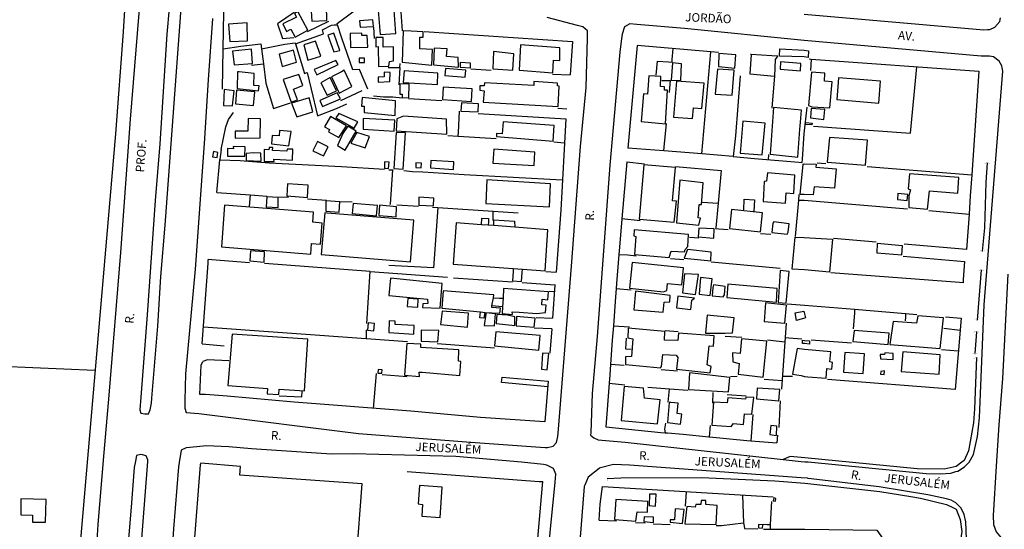
# Model space of a CAD drawing. Extents: x 183120 to 185534, y 1674283 to 1676080.
# Drawn here: x 183375 to 183662, y 1675082 to 1675231 of the extents above; entities that cross this region are included whole.
import ezdxf

# ---------------------------------------------------------------- set-up
doc = ezdxf.new("R2010")
doc.units = 0
doc.header["$LTSCALE"] = 10
doc.header["$MEASUREMENT"] = 0
doc.layers.get('0').update_dxf_attribs({"linetype": 'CONTINUOUS'})
for name, color, linetype in [('V-BUEIRO', 5, 'CONTINUOUS'), ('V-CANTEIRO', 6, 'CONTINUOUS'), ('V-EDIFICACAO', 7, 'CONTINUOUS'), ('V-LOTE', 1, 'CONTINUOUS'), ('V-NOME_DOS_LOGRADOUROS', 7, 'CONTINUOUS'), ('V-QUADRA', 2, 'CONTINUOUS'), ('V-VALETA', 173, 'CONTINUOUS')]:
    doc.layers.add(name, color=color, linetype=linetype)
doc.styles.get("Standard").update_dxf_attribs({"font": 'ARIAL.TTF'})

# ---------------------------------------------------------------- blocks, each defined once
blk = doc.blocks.new('305')
at = {"color": 0, "linetype": 'ByBlock', "lineweight": -2, "const_width": 0.05}
blk.add_lwpolyline([(0.73, 0.39, 0.60863), (-0.73, 0.38)], format="xyb", dxfattribs=at)

msp = doc.modelspace()

# ---------------------------------------------------------------- linework, layer by layer
at = {"layer": 'V-CANTEIRO'}
for points in [[(183419.39, 1675241.6), (183418.03, 1675226.33), (183416.03, 1675194.44), (183414.67, 1675177.95), (183412.34, 1675144.7), (183410.44, 1675120.72), (183410.15, 1675117.07), (183410.47, 1675116.07), (183411.64, 1675115.94), (183411.95, 1675115.94), (183412.67, 1675115.94), (183413.18, 1675117.04), (183413.57, 1675118.97), (183413.7, 1675120.49), (183415.45, 1675141.4), (183416.29, 1675155.83), (183417.58, 1675170.78), (183424.49, 1675264.17)], [(183406.1, 1675019.71), (183412.48, 1675102.04), (183412.51, 1675102.48), (183412.06, 1675103.71), (183410.96, 1675103.97), (183410.44, 1675104.1), (183409.2, 1675103.78), (183408.89, 1675102.16), (183408.55, 1675100.33), (183407.71, 1675088.77), (183406.28, 1675072.69)]]:
    msp.add_lwpolyline(points, dxfattribs=at)
at = {"layer": 'V-EDIFICACAO'}
for p, q in [((183515.88, 1675149.58), (183515.74, 1675147.04)), ((183515.74, 1675147.04), (183512.64, 1675147.3))]:
    msp.add_line(p, q, dxfattribs=at)
for points in [[(183459.96, 1675234.59), (183460.26, 1675230.11), (183464.64, 1675230.35), (183464.52, 1675234.71), (183459.96, 1675234.59)], [(183479.45, 1675234.37), (183480.08, 1675226.22), (183484.65, 1675226.52), (183484.05, 1675234.68), (183479.45, 1675234.37)], [(183455.15, 1675232.36), (183455.73, 1675231.3), (183451.76, 1675229.33), (183452.91, 1675227.11), (183454.16, 1675227.77), (183455.4, 1675225.43), (183459.11, 1675227.55), (183456.13, 1675232.93), (183455.15, 1675232.36)], [(183435.97, 1675229.28), (183436.34, 1675224.25), (183441.55, 1675224.4), (183441.4, 1675229.69), (183435.97, 1675229.28)], [(183474.15, 1675230.24), (183474.3, 1675228.35), (183478.17, 1675228.54), (183477.98, 1675230.54), (183474.15, 1675230.24)], [(183466.65, 1675226.64), (183464.85, 1675226.02), (183466.65, 1675221.24), (183468.38, 1675221.57), (183466.65, 1675226.64)], [(183471.37, 1675226.54), (183471.53, 1675222.46), (183476.5, 1675222.54), (183476.32, 1675226), (183474.74, 1675225.95), (183474.78, 1675226.61), (183471.37, 1675226.54)], [(183478.83, 1675225.36), (183478.89, 1675222.7), (183479.52, 1675222.72), (183479.65, 1675216.97), (183482.61, 1675217.01), (183482.8, 1675218.41), (183484.01, 1675218.56), (183483.97, 1675222.65), (183480.99, 1675222.59), (183480.99, 1675225.37), (183478.83, 1675225.36)], [(183489.13, 1675227.19), (183486.8, 1675227.28), (183486.47, 1675218.16), (183495.18, 1675217.35), (183495.33, 1675221.86), (183491.62, 1675222.04), (183491.68, 1675225.46), (183492.66, 1675225.5), (183492.65, 1675227.07), (183489.13, 1675227.19)], [(183461.26, 1675224.33), (183457.95, 1675223.23), (183459.06, 1675218.82), (183462.87, 1675219.96), (183461.26, 1675224.33)], [(183520.97, 1675223.26), (183520.57, 1675215.92), (183530.33, 1675215.08), (183530.55, 1675218.75), (183532.41, 1675218.65), (183532.42, 1675222.38), (183520.97, 1675223.26)], [(183437.18, 1675221.39), (183437.66, 1675217.39), (183442.98, 1675217.83), (183442.65, 1675222.01), (183437.18, 1675221.39)], [(183450.76, 1675220.51), (183451.6, 1675216.99), (183455.79, 1675218.24), (183454.87, 1675221.71), (183450.76, 1675220.51)], [(183495.83, 1675222.27), (183495.62, 1675217.39), (183502.86, 1675216.78), (183502.84, 1675219.56), (183499.46, 1675219.89), (183499.57, 1675222.09), (183495.83, 1675222.27)], [(183513.12, 1675221.28), (183512.93, 1675216.25), (183518.73, 1675215.83), (183518.99, 1675220.66), (183513.12, 1675221.28)], [(183578.7, 1675220.69), (183578.59, 1675216.95), (183583.28, 1675216.5), (183583.6, 1675220.31), (183578.7, 1675220.69)], [(183603.45, 1675219.71), (183596.26, 1675219.94), (183596.44, 1675222.08), (183603.45, 1675221.66), (183604.72, 1675221.54), (183604.62, 1675219.56), (183603.45, 1675219.71)], [(183460.92, 1675216.1), (183461.71, 1675214.49), (183467.93, 1675217.53), (183467.23, 1675218.72), (183460.92, 1675216.1)], [(183473.98, 1675219.39), (183474, 1675218.1), (183475.56, 1675218.1), (183475.57, 1675219.36), (183473.98, 1675219.39)], [(183503.39, 1675218.1), (183503.37, 1675216.75), (183506.36, 1675216.6), (183506.36, 1675217.95), (183503.39, 1675218.1)], [(183565.22, 1675217.97), (183564.8, 1675212.98), (183567.59, 1675212.84), (183567.82, 1675217.71), (183565.22, 1675217.97)], [(183596.64, 1675218.3), (183596.5, 1675216.14), (183602.41, 1675215.67), (183602.48, 1675217.79), (183596.64, 1675218.3)], [(183439.05, 1675215.37), (183438.63, 1675215.39), (183438.54, 1675210.53), (183444.74, 1675209.9), (183444.9, 1675211.31), (183443.32, 1675211.44), (183443.46, 1675214.93), (183439.05, 1675215.37)], [(183451.9, 1675213.2), (183454.26, 1675206.58), (183456.06, 1675207.26), (183454.9, 1675210.37), (183457.57, 1675211.39), (183456.43, 1675214.63), (183451.9, 1675213.2)], [(183462.88, 1675212.21), (183464.69, 1675208.62), (183467.41, 1675209.87), (183465.58, 1675213.75), (183462.88, 1675212.21)], [(183468.82, 1675215.41), (183465.95, 1675213.95), (183468.14, 1675209.21), (183471.86, 1675211.15), (183469.64, 1675215.87), (183468.82, 1675215.41)], [(183479.49, 1675213.85), (183479.5, 1675212.43), (183482.95, 1675212.55), (183482.99, 1675215.24), (183481.27, 1675215.25), (183481.24, 1675213.9), (183479.49, 1675213.85)], [(183487.09, 1675215.65), (183486.82, 1675212.3), (183496.8, 1675211.71), (183496.92, 1675215.04), (183487.09, 1675215.65)], [(183499.17, 1675216.4), (183498.95, 1675214.31), (183504.82, 1675213.87), (183505.04, 1675215.89), (183499.17, 1675216.4)], [(183558.24, 1675214.27), (183557.88, 1675208.86), (183556.72, 1675208.95), (183556.07, 1675200.91), (183563.1, 1675200.31), (183563.72, 1675210.07), (183562.81, 1675210.09), (183562.81, 1675211.07), (183561.69, 1675211.17), (183561.8, 1675214.07), (183558.24, 1675214.27)], [(183578.26, 1675216.14), (183577.62, 1675208.89), (183582.57, 1675208.58), (183583.15, 1675215.87), (183578.26, 1675216.14)], [(183605.58, 1675215.29), (183604.71, 1675205.59), (183605.67, 1675205.21), (183610.97, 1675204.96), (183611.64, 1675212.46), (183609.43, 1675212.66), (183609.47, 1675214.96), (183605.58, 1675215.29)], [(183485.88, 1675211.94), (183485.81, 1675208.93), (183486.53, 1675208.9), (183486.5, 1675207.97), (183488.41, 1675207.87), (183488.59, 1675211.81), (183485.88, 1675211.94)], [(183498.44, 1675210.97), (183498.25, 1675207.33), (183506.7, 1675206.74), (183506.91, 1675210.49), (183498.44, 1675210.97)], [(183510.51, 1675212.22), (183510.4, 1675211.3), (183509.15, 1675211.33), (183509.15, 1675210.05), (183510.36, 1675209.87), (183510.08, 1675206.57), (183531.91, 1675205.28), (183532.2, 1675211.26), (183531.69, 1675211.33), (183531.69, 1675212.11), (183524.86, 1675212.55), (183524.82, 1675211.37), (183510.51, 1675212.22)], [(183566.3, 1675212.71), (183565.42, 1675202.2), (183571.04, 1675201.85), (183571.32, 1675204.93), (183573.75, 1675204.73), (183574.43, 1675212.14), (183566.3, 1675212.71)], [(183613.5, 1675213.66), (183612.95, 1675207.33), (183625.24, 1675206.31), (183625.72, 1675212.72), (183613.5, 1675213.66)], [(183434.69, 1675210.27), (183434.54, 1675205.61), (183437.11, 1675205.46), (183437.62, 1675209.87), (183434.69, 1675210.27)], [(183438.27, 1675210.02), (183438, 1675206.04), (183443.31, 1675205.62), (183443.62, 1675209.57), (183438.27, 1675210.02)], [(183462.53, 1675207.04), (183463.36, 1675205.33), (183468.56, 1675207.5), (183467.63, 1675209.31), (183462.53, 1675207.04)], [(183474.88, 1675207.96), (183474.68, 1675205.45), (183475.47, 1675205.37), (183475.44, 1675203.52), (183484.44, 1675202.67), (183484.6, 1675206.93), (183474.88, 1675207.96)], [(183454.31, 1675206.25), (183455.9, 1675202.32), (183460.56, 1675203.76), (183459.44, 1675207.87), (183454.31, 1675206.25)], [(183503.76, 1675206.38), (183503.57, 1675203.99), (183508.6, 1675203.77), (183508.68, 1675206.05), (183503.76, 1675206.38)], [(183465.7, 1675202.44), (183463.94, 1675199.41), (183465.37, 1675198.64), (183465.05, 1675197.91), (183468.12, 1675196.3), (183470.36, 1675199.73), (183465.7, 1675202.44)], [(183468.08, 1675203.32), (183467.22, 1675201.98), (183472.52, 1675199.02), (183473.66, 1675200.8), (183468.08, 1675203.32)], [(183486.88, 1675202.49), (183484.97, 1675201.72), (183484.78, 1675198.27), (183499.5, 1675197.24), (183499.43, 1675201.65), (183486.88, 1675202.49)], [(183602.29, 1675199.66), (183602.39, 1675200.73), (183602.71, 1675204.29), (183594.52, 1675205.02), (183593.6, 1675191.44), (183601.6, 1675190.56), (183602.22, 1675198.73), (183602.29, 1675199.66)], [(183605.48, 1675204.76), (183605.28, 1675201.99), (183609.25, 1675201.57), (183609.48, 1675204.39), (183605.48, 1675204.76)], [(183441.69, 1675201.79), (183441.59, 1675198.16), (183437.95, 1675198.12), (183437.97, 1675196.11), (183445.22, 1675196.21), (183445.28, 1675201.68), (183441.69, 1675201.79)], [(183469.3, 1675197.46), (183467.67, 1675193.95), (183469.92, 1675192.61), (183473.16, 1675198.13), (183470.73, 1675199.62), (183469.3, 1675197.46)], [(183475.15, 1675201.81), (183475.15, 1675198.72), (183484.2, 1675198.15), (183484.34, 1675201.34), (183475.15, 1675201.81)], [(183515.91, 1675200.8), (183515.61, 1675197.39), (183514, 1675197.5), (183513.92, 1675196.54), (183530.5, 1675195.25), (183530.73, 1675199.77), (183515.91, 1675200.8)], [(183585.68, 1675201.02), (183584.87, 1675191.74), (183591.25, 1675191.22), (183592.1, 1675200.43), (183585.68, 1675201.02)], [(183603.98, 1675200.61), (183605.8, 1675200.5), (183605.75, 1675199.95), (183603.9, 1675200.08), (183603.98, 1675200.61)], [(183448.65, 1675196.87), (183448.5, 1675194.48), (183453.56, 1675193.91), (183454.19, 1675198.01), (183450.87, 1675198.33), (183450.69, 1675196.75), (183448.65, 1675196.87)], [(183473.31, 1675197.73), (183471.58, 1675194.69), (183475.8, 1675193.31), (183477.02, 1675196.55), (183473.31, 1675197.73)], [(183484.77, 1675197.77), (183484.14, 1675187.24), (183486.8, 1675187.08), (183487.47, 1675197.6), (183484.77, 1675197.77)], [(183435.74, 1675193.05), (183435.7, 1675190.83), (183440.76, 1675190.84), (183440.79, 1675193.6), (183437.38, 1675193.66), (183437.44, 1675192.99), (183435.74, 1675193.05)], [(183461.86, 1675195.08), (183460.56, 1675192.45), (183463.6, 1675190.98), (183464.99, 1675193.58), (183461.86, 1675195.08)], [(183610.82, 1675196.33), (183610.15, 1675189.12), (183621.32, 1675188.22), (183621.91, 1675195.5), (183610.82, 1675196.33)], [(183431.61, 1675192.2), (183431.37, 1675190.69), (183432.67, 1675190.47), (183432.93, 1675191.92), (183431.61, 1675192.2)], [(183441.11, 1675191.65), (183441.11, 1675189.62), (183445.52, 1675189.43), (183445.39, 1675191.7), (183443.2, 1675191.79), (183441.11, 1675191.65)], [(183446.34, 1675192.76), (183446.37, 1675189.33), (183449.23, 1675189.27), (183449.21, 1675190), (183454.61, 1675189.68), (183454.7, 1675192.94), (183453.06, 1675192.93), (183452.96, 1675192.28), (183448.82, 1675192.48), (183448.84, 1675193.35), (183447.8, 1675193.38), (183447.7, 1675192.68), (183446.34, 1675192.76)], [(183513.15, 1675192.87), (183512.93, 1675188.84), (183524.93, 1675188.1), (183525.15, 1675192.07), (183513.15, 1675192.87)], [(183481.42, 1675189.19), (183481.34, 1675187.39), (183482.58, 1675187.32), (183482.7, 1675189.16), (183481.42, 1675189.19)], [(183490.47, 1675188.94), (183490.5, 1675187.52), (183492.09, 1675187.45), (183492.16, 1675188.82), (183490.47, 1675188.94)], [(183494.84, 1675189.64), (183494.73, 1675187.48), (183501.48, 1675186.96), (183501.59, 1675189.24), (183494.84, 1675189.64)], [(183556.83, 1675188.36), (183555.43, 1675172.58), (183565.67, 1675171.62), (183566.33, 1675177.79), (183565.2, 1675177.9), (183566, 1675187.59), (183556.83, 1675188.36)], [(183603.5, 1675188.59), (183606.94, 1675188.57), (183606.84, 1675187.63), (183612.76, 1675187.16), (183612.27, 1675181.52), (183606.39, 1675181.93), (183606.11, 1675179.58), (183603.51, 1675179.72), (183602.32, 1675179.72), (183603.15, 1675188.49), (183603.5, 1675188.59)], [(183592.8, 1675185.97), (183592.54, 1675183.59), (183591.8, 1675183.48), (183591.55, 1675177.72), (183598.01, 1675177.17), (183598.26, 1675180.21), (183600.43, 1675179.99), (183600.8, 1675185.35), (183592.8, 1675185.97)], [(183634.09, 1675185.73), (183633.73, 1675181.38), (183634.38, 1675181.11), (183633.98, 1675179.28), (183633.96, 1675175.88), (183639.32, 1675175.42), (183639.91, 1675180.74), (183648.15, 1675180.14), (183648.48, 1675184.62), (183634.09, 1675185.73)], [(183453.18, 1675182.85), (183452.96, 1675179.33), (183459.02, 1675178.85), (183459.2, 1675182.45), (183453.18, 1675182.85)], [(183511.13, 1675183.96), (183510.84, 1675177.13), (183529.34, 1675176.1), (183529.63, 1675182.82), (183511.13, 1675183.96)], [(183567.29, 1675183.88), (183566.33, 1675171.44), (183572.83, 1675170.82), (183573.31, 1675172.83), (183572.61, 1675172.91), (183572.94, 1675176.84), (183573.64, 1675176.84), (183574.08, 1675183.15), (183567.29, 1675183.88)], [(183630.75, 1675179.96), (183630.61, 1675178.24), (183633.48, 1675177.99), (183633.6, 1675179.72), (183630.75, 1675179.96)], [(183434.83, 1675176.62), (183433.95, 1675164.5), (183459.94, 1675162.36), (183460.12, 1675165.49), (183462.74, 1675165.28), (183463.24, 1675171.37), (183460.49, 1675171.62), (183460.71, 1675174.56), (183434.83, 1675176.62)], [(183447.16, 1675179), (183446.94, 1675176.1), (183450.41, 1675175.91), (183450.42, 1675178.84), (183447.16, 1675179)], [(183464.3, 1675177.83), (183464.27, 1675174.82), (183468.16, 1675174.56), (183468.38, 1675177.53), (183464.3, 1675177.83)], [(183472.27, 1675177.06), (183471.97, 1675174.16), (183479.09, 1675173.54), (183479.31, 1675176.54), (183472.27, 1675177.06)], [(183479.9, 1675176.58), (183479.76, 1675173.57), (183484.75, 1675173.17), (183484.89, 1675176.17), (183479.9, 1675176.58)], [(183491.39, 1675178.96), (183491.35, 1675176.65), (183495.61, 1675176.43), (183495.72, 1675178.67), (183491.39, 1675178.96)], [(183464.67, 1675174.3), (183463.99, 1675174.38), (183462.98, 1675162.26), (183488.93, 1675160.1), (183489.96, 1675172.28), (183464.67, 1675174.3)], [(183582.3, 1675175.37), (183581.71, 1675169.79), (183590.81, 1675168.83), (183591.33, 1675174.41), (183582.3, 1675175.37)], [(183501.37, 1675159.4), (183518.84, 1675158.18), (183521.54, 1675157.99), (183528.16, 1675157.53), (183528.94, 1675169.42), (183519.31, 1675170.17), (183513.2, 1675170.65), (183511.57, 1675170.78), (183509.61, 1675170.93), (183502.22, 1675171.51)], [(183594.63, 1675171.77), (183594.34, 1675171.33), (183594.08, 1675168.65), (183598.52, 1675168.17), (183598.78, 1675168.76), (183599.07, 1675171.15), (183594.63, 1675171.77)], [(183554.04, 1675169.42), (183553.93, 1675167.7), (183554.55, 1675167.48), (183554.15, 1675162.3), (183564.24, 1675161.42), (183564.83, 1675163.22), (183568.65, 1675163), (183568.87, 1675163.7), (183569.6, 1675164.54), (183569.86, 1675168.06), (183554.04, 1675169.42)], [(183572.83, 1675169.94), (183572.68, 1675167.37), (183577.16, 1675166.96), (183577.34, 1675169.72), (183572.83, 1675169.94)], [(183603.55, 1675157.83), (183599.99, 1675158.03), (183600.88, 1675167.32), (183603.53, 1675167.23), (183611.71, 1675166.68), (183610.86, 1675157.15), (183603.55, 1675157.83)], [(183624.76, 1675165.45), (183624.62, 1675162.78), (183631.9, 1675162.18), (183632.1, 1675164.81), (183624.76, 1675165.45)], [(183442.43, 1675163.29), (183442.17, 1675160.39), (183446.32, 1675160.06), (183446.5, 1675163), (183442.43, 1675163.29)], [(183569.49, 1675163.7), (183568.57, 1675161.2), (183576.28, 1675160.39), (183576.43, 1675162.96), (183569.49, 1675163.7)], [(183553.41, 1675159.95), (183552.64, 1675152.47), (183562.55, 1675151.36), (183563.54, 1675151.8), (183563.73, 1675153.79), (183567.88, 1675153.46), (183568.35, 1675158.34), (183553.41, 1675159.95)], [(183568.65, 1675156.65), (183568.13, 1675151.07), (183571.88, 1675150.63), (183572.76, 1675156.43), (183568.65, 1675156.65)], [(183596.54, 1675157.57), (183595.95, 1675148.28), (183598.23, 1675148.13), (183599.11, 1675157.35), (183596.54, 1675157.57)], [(183483.13, 1675155.33), (183482.65, 1675150.3), (183493.92, 1675149.31), (183493.96, 1675148.02), (183492.53, 1675147.95), (183492.45, 1675146.84), (183497.59, 1675146.62), (183498.18, 1675153.86), (183483.13, 1675155.33)], [(183573.31, 1675155.55), (183572.98, 1675150.67), (183576.13, 1675150.34), (183576.68, 1675155.18), (183573.31, 1675155.55)], [(183581.23, 1675153.6), (183580.94, 1675149.79), (183595.44, 1675148.35), (183595.66, 1675152.32), (183581.23, 1675153.6)], [(183509.96, 1675145.46), (183510.54, 1675145.43), (183514.97, 1675145.23), (183515.14, 1675146.65), (183512.56, 1675146.83), (183512.64, 1675147.3), (183513.07, 1675149.65), (183513.23, 1675150.56), (183498.44, 1675151.73), (183498.07, 1675146.63), (183509.29, 1675145.53)], [(183515.74, 1675147.04), (183515.63, 1675145.07), (183518.63, 1675144.82), (183518.51, 1675145.53), (183520.57, 1675145.5), (183525.71, 1675145.05), (183528.26, 1675145.37), (183528.41, 1675147.51), (183527.14, 1675147.66), (183527.26, 1675149.31), (183528.94, 1675149.11), (183529.07, 1675151.38), (183516.04, 1675152.4), (183515.88, 1675149.58)], [(183554.41, 1675151.55), (183553.93, 1675146.15), (183562.41, 1675145.46), (183562.74, 1675148.43), (183564.43, 1675148.5), (183564.54, 1675150.37), (183554.41, 1675151.55)], [(183577.09, 1675153.46), (183576.9, 1675152.69), (183576.72, 1675150.23), (183579.91, 1675149.9), (183580.32, 1675150.52), (183580.46, 1675152.94), (183577.09, 1675153.46)], [(183488.14, 1675149.44), (183487.98, 1675147.17), (183491.12, 1675146.92), (183491.15, 1675149.22), (183488.14, 1675149.44)], [(183566.7, 1675150.15), (183566.37, 1675146.7), (183570.55, 1675146.26), (183570.77, 1675148.94), (183571.62, 1675149.53), (183566.7, 1675150.15)], [(183592.21, 1675148.24), (183591.84, 1675142.74), (183597.9, 1675142.3), (183598.37, 1675147.51), (183592.21, 1675148.24)], [(183498.18, 1675145.75), (183497.7, 1675141.9), (183505.56, 1675141.16), (183505.81, 1675145.2), (183498.18, 1675145.75)], [(183510.84, 1675144.94), (183510.37, 1675141.65), (183513.43, 1675141.5), (183513.65, 1675144.95), (183510.9, 1675145.25), (183510.84, 1675144.94)], [(183603.57, 1675143.72), (183601.23, 1675143.03), (183600.88, 1675145.26), (183603.43, 1675145.74), (183603.58, 1675144.97), (183603.88, 1675143.88), (183603.57, 1675143.72)], [(183476.64, 1675142.34), (183476.45, 1675140.24), (183478.29, 1675140.02), (183478.47, 1675142.15), (183476.64, 1675142.34)], [(183484.49, 1675141.9), (183484.49, 1675142.85), (183482.76, 1675142.96), (183482.65, 1675139.58), (183489.89, 1675139.07), (183489.99, 1675141.64), (183484.49, 1675141.9)], [(183514.02, 1675144.8), (183513.88, 1675142.14), (183519.26, 1675141.62), (183519.33, 1675144.13), (183517.14, 1675144.6), (183514.02, 1675144.8)], [(183519.75, 1675144.21), (183519.68, 1675141.54), (183524.94, 1675141.1), (183525.18, 1675143.75), (183519.75, 1675144.21)], [(183575.29, 1675144.65), (183574.81, 1675139.33), (183580.5, 1675139.36), (183582.63, 1675139.51), (183583.14, 1675143.84), (183575.29, 1675144.65)], [(183636.57, 1675144.41), (183636.18, 1675142.27), (183629.38, 1675142.74), (183628.45, 1675136.1), (183643.05, 1675134.9), (183644.01, 1675143.82), (183636.57, 1675144.41)], [(183492.01, 1675140.24), (183492.09, 1675137.09), (183496.89, 1675136.87), (183497.15, 1675140.13), (183492.01, 1675140.24)], [(183513.81, 1675139.77), (183513.41, 1675135.66), (183526.3, 1675134.45), (183526.69, 1675138.69), (183513.81, 1675139.77)], [(183562.88, 1675137.38), (183562.92, 1675139.84), (183552.31, 1675140.87), (183552.13, 1675137.97), (183553.67, 1675137.75), (183553.27, 1675132.54), (183551.51, 1675132.46), (183551.47, 1675130.3), (183561.71, 1675129.31), (183562, 1675129.71), (183562.37, 1675133.2), (183566.22, 1675132.98), (183566.7, 1675132.32), (183566.3, 1675128.9), (183576.1, 1675127.8), (183576.43, 1675129.71), (183575.25, 1675130.15), (183575.84, 1675135.66), (183577.09, 1675135.58), (183577.31, 1675138.59), (183566.92, 1675139.4), (183566.77, 1675137.23), (183562.88, 1675137.38)], [(183618.01, 1675140.16), (183617.69, 1675136.96), (183627.9, 1675136.1), (183628.25, 1675139.34), (183618.01, 1675140.16)], [(183437.03, 1675139.07), (183435.75, 1675124.13), (183447.31, 1675123.27), (183447.2, 1675121.74), (183450.65, 1675121.56), (183450.76, 1675123.07), (183458.1, 1675122.59), (183459.06, 1675137.67), (183437.03, 1675139.07)], [(183491.96, 1675135.17), (183491.98, 1675136.2), (183487.83, 1675136.35), (183487.24, 1675127.14), (183491.53, 1675126.79), (183491.5, 1675128.01), (183492.31, 1675128.02), (183503.33, 1675127.07), (183503.59, 1675131.11), (183502.88, 1675131.18), (183503.02, 1675134.48), (183491.96, 1675135.17)], [(183585.27, 1675137.75), (183584.83, 1675133.45), (183582.67, 1675133.64), (183582.7, 1675131.03), (183584.54, 1675130.52), (183584.24, 1675127.4), (183591.55, 1675126.59), (183592.65, 1675137.01), (183585.27, 1675137.75)], [(183603.58, 1675136.41), (183602.98, 1675136.37), (183603.01, 1675137.29), (183603.58, 1675137.25), (183605.08, 1675137.14), (183605.01, 1675136.18), (183603.58, 1675136.41)], [(183527.37, 1675133.6), (183527.1, 1675128.87), (183528.75, 1675128.68), (183529.16, 1675133.45), (183527.37, 1675133.6)], [(183603.58, 1675134.6), (183601.49, 1675134.89), (183600.1, 1675127.44), (183602.59, 1675127.1), (183603.59, 1675126.79), (183604.59, 1675126.71), (183609.85, 1675126.32), (183610.12, 1675129.05), (183611.51, 1675128.88), (183611.68, 1675130.85), (183610.98, 1675130.99), (183611.26, 1675133.91), (183603.58, 1675134.6)], [(183615.34, 1675133.71), (183614.97, 1675128.07), (183620.65, 1675127.62), (183621.04, 1675133.33), (183615.34, 1675133.71)], [(183625.63, 1675133.13), (183625.67, 1675131.94), (183629.35, 1675131.72), (183629.37, 1675133.47), (183626.99, 1675133.69), (183626.88, 1675133.15), (183625.63, 1675133.13)], [(183632.18, 1675133.94), (183631.7, 1675128.22), (183642.75, 1675127.44), (183643.1, 1675133.07), (183632.18, 1675133.94)], [(183479.49, 1675128.78), (183479.46, 1675127.77), (183480.61, 1675127.7), (183480.66, 1675128.69), (183479.49, 1675128.78)], [(183570.11, 1675127.88), (183569.78, 1675123.03), (183581.42, 1675122.33), (183581.82, 1675126.52), (183570.11, 1675127.88)], [(183625.8, 1675128.19), (183625.71, 1675127.48), (183626.79, 1675127.38), (183626.85, 1675128.38), (183625.8, 1675128.19)], [(183556.98, 1675120.43), (183556.75, 1675123.4), (183551.1, 1675123.88), (183550.26, 1675114), (183560.79, 1675113.01), (183561.6, 1675120.02), (183556.98, 1675120.43)], [(183589.79, 1675123.36), (183589.57, 1675120.28), (183596.1, 1675119.69), (183596.36, 1675122.99), (183589.79, 1675123.36)], [(183564.72, 1675119.18), (183564.17, 1675119.25), (183563.69, 1675113.34), (183567.51, 1675112.86), (183567.84, 1675115.76), (183566.55, 1675116.02), (183566.81, 1675118.99), (183564.72, 1675119.18)], [(183581.27, 1675120.54), (183581.05, 1675119.07), (183577.12, 1675119.29), (183576.57, 1675112.61), (183582.26, 1675112.2), (183582.89, 1675113.05), (183585.79, 1675112.79), (183586.15, 1675115.91), (183588.24, 1675115.84), (183588.83, 1675120.66), (183586.52, 1675120.79), (183586.45, 1675120.17), (183581.27, 1675120.54)], [(183593.77, 1675112.56), (183593.53, 1675109.86), (183595.4, 1675109.6), (183595.55, 1675112.28), (183593.77, 1675112.56)], [(183439.31, 1675098.11), (183439.49, 1675100.61), (183427.93, 1675101.52), (183427.75, 1675101.08), (183425.91, 1675077.37), (183473.22, 1675073.81), (183474.84, 1675095.5), (183439.31, 1675098.11)], [(183491.57, 1675095.1), (183491.17, 1675089.71), (183492.42, 1675089.56), (183492.23, 1675086.18), (183497.59, 1675085.78), (183498.18, 1675094.59), (183491.57, 1675095.1)], [(183375.6, 1675091.14), (183375.6, 1675086.55), (183378.97, 1675086.4), (183378.92, 1675084.42), (183382.72, 1675084.35), (183382.94, 1675091.03), (183375.6, 1675091.14)], [(183548.68, 1675091.03), (183548.28, 1675085.15), (183554.48, 1675084.71), (183554.88, 1675087.43), (183557.86, 1675087.32), (183557.98, 1675090.38), (183548.68, 1675091.03)], [(183558.48, 1675092.56), (183558.36, 1675089.23), (183560.22, 1675089.09), (183560.42, 1675092.51), (183558.48, 1675092.56)], [(183574.9, 1675090.68), (183573.49, 1675090.66), (183573.42, 1675089.49), (183571.95, 1675089.56), (183571.8, 1675088.75), (183569.34, 1675088.94), (183568.79, 1675083.94), (183577.89, 1675083.76), (183578.19, 1675089.23), (183574.85, 1675089.56), (183574.9, 1675090.68)], [(183594.67, 1675091.43), (183594.45, 1675090.55), (183595.14, 1675090.48), (183595.22, 1675091.28), (183594.67, 1675091.43)], [(183565.97, 1675088.24), (183565.71, 1675085.04), (183564.54, 1675085.08), (183564.54, 1675084.35), (183568.13, 1675083.98), (183568.57, 1675088.05), (183565.97, 1675088.24)], [(183556.92, 1675085.93), (183556.85, 1675084.63), (183559.62, 1675084.33), (183559.63, 1675085.84), (183556.92, 1675085.93)], [(183590.15, 1675083.76), (183590.19, 1675082.73), (183591.36, 1675082.66), (183591.44, 1675083.65), (183590.15, 1675083.76)]]:
    msp.add_lwpolyline(points, close=True, dxfattribs=at)
for points in [[(183509.61, 1675170.93), (183509.73, 1675172.83), (183511.61, 1675172.72), (183511.59, 1675171.78), (183511.57, 1675170.78)], [(183513.2, 1675170.65), (183513.23, 1675172.3), (183519.24, 1675171.94), (183519.31, 1675170.17)], [(183518.84, 1675158.18), (183518.79, 1675157.18), (183518.65, 1675154.55), (183521.24, 1675154.44), (183521.46, 1675156.99), (183521.54, 1675157.99)], [(183513.07, 1675149.65), (183514.88, 1675149.6), (183515.88, 1675149.58)], [(183510.54, 1675145.43), (183510.32, 1675143.77), (183509.16, 1675143.85), (183509.29, 1675145.53)]]:
    msp.add_lwpolyline(points, dxfattribs=at)
at = {"layer": 'V-LOTE'}
for points in [[(183410.91, 1675308.83), (183410.59, 1675303.72), (183410.47, 1675297.82), (183409.29, 1675284.46), (183408.49, 1675270.38), (183406.71, 1675249.02), (183405.3, 1675227.06), (183403.08, 1675197.36)], [(183434.43, 1675222.08), (183434.81, 1675243.57)], [(183467.72, 1675229.07), (183467.61, 1675229.43), (183472.12, 1675232.84), (183474.36, 1675234.32), (183477.92, 1675234.42), (183477.92, 1675234.41)], [(183486.57, 1675227.32), (183486.24, 1675232.75), (183486.2, 1675236.25), (183484.79, 1675236.35), (183478.07, 1675236.03)], [(183455.13, 1675232.66), (183450.24, 1675229.31), (183451.74, 1675225.13), (183455.04, 1675225.37)], [(183455.47, 1675223.49), (183463.64, 1675226.47), (183463.31, 1675227.57), (183465.94, 1675228.99), (183466.72, 1675229.03), (183467.72, 1675229.07)], [(183458.96, 1675227.1), (183465.19, 1675230.1)], [(183476.48, 1675210.37), (183474.09, 1675216.09), (183472.18, 1675216), (183468.95, 1675225.17), (183467.72, 1675229.07)], [(183478.43, 1675225.11), (183478.27, 1675228.41)], [(183492.93, 1675227.16), (183536.04, 1675224.25), (183535.39, 1675214.5)], [(183434.43, 1675222.08), (183439.53, 1675222.88), (183445.38, 1675223.49), (183445.56, 1675222.08)], [(183445.56, 1675222.08), (183452.4, 1675223.44), (183455.36, 1675223.85), (183455.47, 1675223.49)], [(183455.47, 1675223.49), (183458.14, 1675214.94), (183458.87, 1675215.18), (183460.03, 1675210.37), (183461.93, 1675202.63), (183467.43, 1675204.71), (183470.43, 1675206.09)], [(183554.87, 1675223.08), (183552.14, 1675193.19)], [(183576.36, 1675221.21), (183554.87, 1675223.08)], [(183434.22, 1675210.32), (183434.43, 1675222.08)], [(183445.56, 1675222.08), (183446.13, 1675217.68)], [(183560.38, 1675214.44), (183560.84, 1675218.46), (183564.04, 1675218.28), (183565.05, 1675218.22), (183565.11, 1675219.02), (183565.32, 1675222.12)], [(183573.75, 1675191.51), (183576.36, 1675221.21)], [(183578.53, 1675221.02), (183576.36, 1675221.21)], [(183588.1, 1675220.43), (183587.65, 1675214.81), (183594.87, 1675214.1)], [(183588.1, 1675220.43), (183587.84, 1675220.45)], [(183595.79, 1675219.95), (183594.12, 1675220.05), (183588.1, 1675220.43)], [(183594.87, 1675214.1), (183594.98, 1675214.09), (183595.1, 1675218.98), (183595.79, 1675219.95)], [(183442.69, 1675217.3), (183446.13, 1675217.68)], [(183446.13, 1675217.68), (183446.86, 1675212.07), (183449.05, 1675204.7), (183454.04, 1675206.42)], [(183482.45, 1675216.64), (183485.84, 1675216.66)], [(183485.84, 1675216.66), (183485.54, 1675211.64)], [(183485.84, 1675216.66), (183485.9, 1675217.81)], [(183604.95, 1675219.16), (183605.55, 1675219.12)], [(183605.55, 1675219.12), (183605.28, 1675215.8)], [(183605.55, 1675219.12), (183654.28, 1675215.57)], [(183606.18, 1675199.62), (183634.42, 1675197.55), (183636.26, 1675216.88)], [(183506.53, 1675216.23), (183512.45, 1675215.92)], [(183530.24, 1675214.72), (183535.39, 1675214.5)], [(183584.82, 1675214.26), (183583.46, 1675196.78), (183582.79, 1675190.8)], [(183594.87, 1675214.1), (183594.78, 1675213.1), (183594.06, 1675204.81)], [(183654.28, 1675215.57), (183652.24, 1675185.47)], [(183562.03, 1675212.92), (183563.48, 1675212.87), (183564.48, 1675212.83), (183564.4, 1675211.83), (183564.2, 1675209.38)], [(183468.64, 1675207.09), (183474.92, 1675209.99)], [(183486.52, 1675207.78), (183483.8, 1675208), (183481.05, 1675208.02), (183478.13, 1675208.35)], [(183488.36, 1675207.66), (183498.05, 1675207.08)], [(183582.79, 1675190.8), (183589.07, 1675190.14), (183601.92, 1675189.1), (183602.92, 1675189.02), (183602.99, 1675190.02), (183603.49, 1675197.31), (183604.31, 1675205.13)], [(183433.89, 1675192.84), (183435.23, 1675199.42), (183436.01, 1675201.54), (183437.41, 1675203.6)], [(183502.81, 1675196.71), (183502.87, 1675197.71), (183503.23, 1675203.96)], [(183508.67, 1675203.3), (183534.17, 1675201.74)], [(183531.79, 1675204.79), (183534.47, 1675204.65)], [(183534.17, 1675201.74), (183532.64, 1675175.11)], [(183534.17, 1675201.75), (183534.17, 1675201.74)], [(183562.63, 1675192.38), (183562.74, 1675193.44), (183563.41, 1675200.36)], [(183403.08, 1675197.36), (183391.1, 1675057.93)], [(183499.81, 1675196.91), (183502.81, 1675196.71)], [(183502.81, 1675196.71), (183513.85, 1675195.96)], [(183530.64, 1675195.01), (183533.71, 1675194.71)], [(183433.89, 1675192.84), (183433.5, 1675189.89)], [(183562.63, 1675192.38), (183552.14, 1675193.19)], [(183573.75, 1675191.51), (183562.63, 1675192.38)], [(183582.79, 1675190.8), (183573.75, 1675191.51)], [(183593.08, 1675189.83), (183593.22, 1675191.31)], [(183432.56, 1675180.3), (183433.49, 1675189.83)], [(183433.49, 1675189.83), (183433.5, 1675189.91)], [(183433.49, 1675189.83), (183439.42, 1675189.6), (183447.83, 1675188.92), (183468.9, 1675187.9), (183481.36, 1675187.08)], [(183551.85, 1675189.18), (183550.46, 1675172.62)], [(183551.85, 1675189.18), (183557.02, 1675188.66)], [(183607.24, 1675188.9), (183609.77, 1675188.7)], [(183482.59, 1675186.91), (183483.93, 1675186.86)], [(183483.66, 1675186.87), (183483.03, 1675176.9), (183482.9, 1675176.68)], [(183486.97, 1675186.7), (183489.49, 1675186.42), (183492.54, 1675186.35), (183504.58, 1675185.51), (183533.11, 1675183.98)], [(183566.01, 1675187.87), (183579.37, 1675186.7), (183578.45, 1675177.22)], [(183621.77, 1675187.82), (183652.24, 1675185.47)], [(183652.24, 1675185.47), (183651.82, 1675179.37)], [(183432.56, 1675180.3), (183442.25, 1675179.62)], [(183442.25, 1675179.62), (183442.03, 1675176.22)], [(183442.25, 1675179.62), (183447.21, 1675179.27)], [(183601.93, 1675179.73), (183601.79, 1675178.09)], [(183651.82, 1675179.37), (183651.46, 1675174.01)], [(183450.59, 1675179.06), (183453.43, 1675178.92)], [(183458.99, 1675178.44), (183464.46, 1675178.1)], [(183468.31, 1675177.71), (183471.99, 1675177.57)], [(183484.93, 1675176.74), (183491.25, 1675176.34)], [(183573.84, 1675177.52), (183578.45, 1675177.22)], [(183578.45, 1675177.22), (183577.75, 1675170.05), (183577.73, 1675169.81), (183578.65, 1675169.73), (183581.36, 1675169.48)], [(183585.88, 1675175.25), (183586.04, 1675178.38), (183589.02, 1675178.14), (183588.86, 1675174.76)], [(183601.79, 1675178.09), (183600.91, 1675167.45)], [(183601.79, 1675178.09), (183603.52, 1675178.08), (183633.54, 1675175.57)], [(183496.91, 1675175.96), (183495.6, 1675158.33), (183482.67, 1675159.05)], [(183495.32, 1675176.07), (183496.91, 1675175.96)], [(183496.91, 1675175.96), (183513.03, 1675174.86)], [(183513, 1675172.18), (183513.03, 1675174.86)], [(183513.03, 1675174.86), (183520.3, 1675174.36)], [(183532.64, 1675175.11), (183531.28, 1675157.1)], [(183639.76, 1675175.04), (183651.46, 1675174.01)], [(183651.46, 1675174.01), (183650.76, 1675163.67)], [(183550.46, 1675172.62), (183549.78, 1675164.42)], [(183555.74, 1675172.02), (183550.46, 1675172.62)], [(183590.81, 1675168.4), (183593.79, 1675168.14)], [(183570.08, 1675167.32), (183572.82, 1675167.11)], [(183624.45, 1675165.87), (183612.06, 1675166.92)], [(183650.76, 1675163.67), (183632.6, 1675165.22)], [(183549.6, 1675162.29), (183548.89, 1675153.82)], [(183549.78, 1675164.42), (183549.6, 1675162.29)], [(183549.6, 1675162.29), (183552.15, 1675162.19), (183554.56, 1675161.85)], [(183428.36, 1675136.23), (183430.04, 1675159.77), (183430.11, 1675160.79)], [(183442.08, 1675159.87), (183431.11, 1675160.69), (183430.11, 1675160.79)], [(183477.23, 1675157.34), (183446.45, 1675159.59)], [(183568.5, 1675160.72), (183564.61, 1675161.03)], [(183596.54, 1675158.19), (183576.4, 1675160)], [(183632.29, 1675161.8), (183650.11, 1675160.26)], [(183650.11, 1675160.26), (183649.78, 1675155.02), (183649.72, 1675154.01)], [(183476.24, 1675142.2), (183477.23, 1675157.34)], [(183477.23, 1675157.34), (183499.67, 1675155.68)], [(183528.35, 1675157.27), (183531.28, 1675157.1)], [(183649.72, 1675154.01), (183648.72, 1675154.09), (183611.26, 1675156.88)], [(183308.52, 1675074.52), (183308.53, 1675074.52), (183309.52, 1675080.48), (183313.36, 1675107.48), (183319.25, 1675151.26), (183344.8, 1675153.6), (183343.88, 1675144.04), (183342.89, 1675130.91), (183397.14, 1675128.63)], [(183501.48, 1675155.51), (183518.61, 1675154.33)], [(183521.42, 1675154.12), (183530.98, 1675153.46)], [(183548.89, 1675153.82), (183548.78, 1675152.37)], [(183529.31, 1675151.56), (183530.83, 1675151.49)], [(183530.98, 1675153.46), (183530.27, 1675143.69)], [(183530.98, 1675153.51), (183530.98, 1675153.46)], [(183548.78, 1675152.37), (183548.5, 1675148.57)], [(183548.78, 1675152.37), (183553.14, 1675151.99)], [(183548.5, 1675148.57), (183547.97, 1675141.52)], [(183598.54, 1675147.89), (183603.56, 1675147.56), (183618.17, 1675146.33)], [(183618.17, 1675146.33), (183618.08, 1675145.23), (183617.72, 1675140.67)], [(183618.17, 1675146.33), (183632.98, 1675145.08)], [(183632.98, 1675145.08), (183632.93, 1675144.06), (183632.87, 1675142.98)], [(183632.98, 1675145.08), (183636.23, 1675144.81)], [(183525.55, 1675143.94), (183530.27, 1675143.69)], [(183598.29, 1675142.28), (183597.99, 1675138.13)], [(183644.56, 1675144.16), (183649.13, 1675143.71), (183647.39, 1675123.01), (183610.26, 1675125.9)], [(183476, 1675137.72), (183428.71, 1675141.14)], [(183476.02, 1675140.3), (183476, 1675137.72)], [(183530.04, 1675140.6), (183524.96, 1675140.86)], [(183530.04, 1675140.6), (183529.5, 1675133.55)], [(183530.04, 1675140.62), (183530.04, 1675140.6)], [(183547.97, 1675141.52), (183547.66, 1675137.37)], [(183547.97, 1675141.52), (183552.64, 1675141.18)], [(183563.08, 1675140.1), (183566.86, 1675139.86)], [(183644.14, 1675140.87), (183648.84, 1675140.28)], [(183488.05, 1675136.85), (183476, 1675137.72)], [(183547.66, 1675137.37), (183547.12, 1675130.27)], [(183551.7, 1675137.9), (183551.5, 1675134.85), (183553.13, 1675134.68)], [(183580.51, 1675138.46), (183585.37, 1675138.16)], [(183592.84, 1675137.42), (183597.89, 1675136.88)], [(183597.89, 1675136.88), (183596.87, 1675123.06)], [(183597.99, 1675138.13), (183597.89, 1675136.88)], [(183597.99, 1675138.13), (183599.02, 1675138.04), (183602.77, 1675137.72)], [(183605.47, 1675137.47), (183617.23, 1675136.6)], [(183428.36, 1675136.23), (183434.68, 1675135.73)], [(183513.42, 1675135.03), (183496.71, 1675136.22)], [(183648.32, 1675134.1), (183643.48, 1675134.5)], [(183529.01, 1675125.43), (183528.07, 1675113.55), (183509.27, 1675114.87), (183489.02, 1675116.65), (183455.12, 1675119.26), (183435.61, 1675121), (183429.32, 1675121.49), (183427.66, 1675121.49), (183428.06, 1675130.06), (183428.53, 1675131.11)], [(183436.07, 1675131.33), (183429.89, 1675131.63), (183428.53, 1675131.11)], [(183547.12, 1675130.27), (183546.9, 1675127.22)], [(183551.12, 1675129.97), (183547.12, 1675130.27)], [(183561.92, 1675128.83), (183566.64, 1675128.43)], [(183478.2, 1675117.49), (183479.04, 1675127.64)], [(183480.71, 1675127.38), (183487.95, 1675126.74)], [(183528.87, 1675123.77), (183515.45, 1675125), (183515.65, 1675126.62), (183529.01, 1675125.43)], [(183546.9, 1675127.22), (183546.72, 1675124.84)], [(183582.06, 1675126.78), (183584.01, 1675126.82)], [(183591.81, 1675126.03), (183597.05, 1675125.61)], [(183597.16, 1675126.88), (183600.04, 1675126.89)], [(183450.75, 1675121.18), (183457.34, 1675120.82), (183457.47, 1675122.44)], [(183546.72, 1675124.84), (183545.76, 1675112.08)], [(183546.72, 1675124.84), (183551.31, 1675124.35)], [(183558.02, 1675123.66), (183564.26, 1675123.19)], [(183563.92, 1675119.28), (183564.26, 1675123.19)], [(183564.26, 1675123.19), (183569.63, 1675122.76)], [(183576.87, 1675119.02), (183577, 1675122.13)], [(183581.06, 1675121.55), (183586.56, 1675121.12)], [(183596.48, 1675119.64), (183596.1, 1675111.94)], [(183588.51, 1675115.74), (183587.94, 1675108.02)], [(183545.76, 1675112.08), (183561.76, 1675110.5), (183563.04, 1675110.37)], [(183563.09, 1675113.21), (183562.88, 1675111.4), (183563.04, 1675110.37)], [(183575.89, 1675109.21), (183576.22, 1675112.55)], [(183563.04, 1675110.37), (183563.76, 1675110.33), (183568.27, 1675110.01), (183575.71, 1675109.23)], [(183575.71, 1675109.23), (183575.89, 1675109.21)], [(183575.89, 1675109.21), (183586.78, 1675108.11)], [(183586.78, 1675108.11), (183587.94, 1675108.02)], [(183587.94, 1675108.02), (183595.49, 1675107.45)], [(183595.68, 1675109.66), (183595.49, 1675107.45)], [(183595.49, 1675107.45), (183595.5, 1675107.45)], [(183487.93, 1675099.09), (183526.41, 1675096.24), (183527.42, 1675096.19)], [(183524.78, 1675066.35), (183527.33, 1675095.17), (183527.42, 1675096.19)], [(183544.1, 1675089.62), (183544.76, 1675094.76), (183594.48, 1675091.79)], [(183568.94, 1675089), (183569.24, 1675093.22)], [(183585.85, 1675084.21), (183585.92, 1675084.22), (183585.65, 1675092.28)], [(183543.8, 1675084.96), (183544.1, 1675089.62)], [(183593.71, 1675083.72), (183594.04, 1675090.37)], [(183543.8, 1675084.95), (183543.8, 1675084.96)], [(183543.8, 1675084.96), (183548.91, 1675084.77)], [(183554.42, 1675084.29), (183557.19, 1675084.18)], [(183559.54, 1675083.94), (183564.54, 1675083.76)], [(183577.86, 1675083.45), (183579.45, 1675083.45), (183585.85, 1675084.21)], [(183585.85, 1675084.21), (183586.01, 1675083.21), (183586.12, 1675082.55), (183589.99, 1675082.46)], [(183591.51, 1675083.81), (183592.69, 1675083.76), (183593.71, 1675083.72)], [(183591.64, 1675082.39), (183593.64, 1675082.38)], [(183593.64, 1675082.38), (183593.71, 1675083.72)], [(183593.64, 1675082.38), (183603.66, 1675082.34)], [(183603.66, 1675082.34), (183624.61, 1675082.09), (183627.4, 1675078.12), (183641.42, 1675076.71), (183642.9, 1675076.07), (183642.25, 1675065.9)]]:
    msp.add_lwpolyline(points, dxfattribs=at)
at = {"layer": 'V-QUADRA'}
for points in [[(183422.46, 1675391.65), (183418.01, 1675334.35), (183416.22, 1675315.59), (183413.54, 1675277.63), (183407.34, 1675201.64), (183404.58, 1675162.86), (183401.14, 1675121.37), (183399.57, 1675102.46), (183398.01, 1675083.73), (183396.74, 1675063.56)], [(183431.33, 1675230.94), (183430.04, 1675213.02), (183428.94, 1675194.59), (183426.29, 1675157.98), (183426.29, 1675157.98), (183423.51, 1675127.51), (183423.31, 1675119.82), (183423.25, 1675117.57), (183423.7, 1675116.31), (183427.37, 1675115.97), (183428.87, 1675115.83), (183473.83, 1675110.14), (183507.74, 1675107.53), (183528.1, 1675106.13), (183528.8, 1675106.08), (183530.49, 1675106.53), (183531.41, 1675107.6), (183531.8, 1675109.27), (183531.97, 1675111.41), (183535.82, 1675158.86), (183538.41, 1675193.65), (183540.09, 1675210.85), (183540.43, 1675225.16), (183540.48, 1675227.32), (183539.12, 1675228.51), (183537.58, 1675228.91), (183528.72, 1675231.19)], [(183603.44, 1675232.19), (183655.75, 1675227.63), (183656.86, 1675227.68), (183657.51, 1675227.71), (183658.94, 1675228.35), (183660.37, 1675230.05), (183660.57, 1675231.1)], [(183662.77, 1675156.56), (183661.19, 1675126.22), (183660.12, 1675112.75), (183659.36, 1675100.66), (183658.46, 1675086.35), (183658.61, 1675083.7), (183659.38, 1675081.57), (183660.84, 1675079.8), (183661.42, 1675079.39), (183662.91, 1675078.34)], [(183528.26, 1675067.71), (183531, 1675096.02), (183531.22, 1675098.34), (183530.51, 1675100.02), (183528.64, 1675101.02), (183527.66, 1675101.14), (183521.28, 1675101.89), (183502.17, 1675103.5), (183472.29, 1675104.29), (183465.93, 1675104.13), (183442.65, 1675105.68), (183436.07, 1675106.32), (183429.49, 1675106.58), (183426.75, 1675106.32), (183423.67, 1675106.03), (183422.23, 1675105.34), (183421.64, 1675101.74), (183421.43, 1675100.46), (183419.99, 1675082.43), (183417.65, 1675047.43)], [(183651.01, 1675072.04), (183650.5, 1675084.46), (183650.07, 1675086.58), (183649.12, 1675088.51), (183647.65, 1675090.02), (183646.91, 1675090.43), (183646.26, 1675090.78), (183644.94, 1675091.2), (183639.47, 1675092.38), (183625.28, 1675094.64), (183604.64, 1675097.14), (183604.44, 1675097.16), (183602.64, 1675097.29), (183552.64, 1675100.99), (183547.99, 1675101.18), (183543.88, 1675100.06), (183543.86, 1675100.05), (183540.63, 1675097.53), (183539.62, 1675095.14), (183539.47, 1675094.79), (183533.53, 1675019.74)]]:
    msp.add_lwpolyline(points, dxfattribs=at)
msp.add_lwpolyline([(183597.4, 1675102.62), (183602.63, 1675102.04), (183603.63, 1675101.93), (183604.63, 1675101.92), (183638.93, 1675098.53), (183643.19, 1675098.49), (183646.12, 1675098.67), (183647.58, 1675099.09), (183648.21, 1675099.27), (183650.1, 1675100.52), (183651.21, 1675101.6), (183651.46, 1675101.85), (183652.74, 1675104.07), (183653.94, 1675109.27), (183654.52, 1675114.72), (183655.81, 1675147.57), (183661.29, 1675215.58), (183661.1, 1675216.6), (183661.01, 1675217.12), (183660.21, 1675218.46), (183658.55, 1675219.71), (183657.37, 1675219.91), (183655.94, 1675219.94), (183655, 1675219.96), (183603.45, 1675224.5), (183568.68, 1675228.01), (183554.76, 1675229.17), (183552.79, 1675229.33), (183551.18, 1675228.46), (183550.53, 1675226.39), (183550.25, 1675224.32), (183549.82, 1675221.13), (183546.98, 1675188.27), (183543.23, 1675138.41), (183541.81, 1675121.85), (183541.38, 1675110.5), (183541.35, 1675109.71), (183542.26, 1675108.93), (183543.55, 1675108.32), (183544.64, 1675108.24), (183551.43, 1675107.71), (183597.4, 1675102.62)], close=True, dxfattribs=at)
at = {"layer": 'V-VALETA'}
for points in [[(183656.75, 1675188.91), (183656.31, 1675183.22), (183655.98, 1675170.06), (183655.3, 1675163.26)], [(183654.98, 1675157.8), (183653.79, 1675143.19)], [(183653.6, 1675139.79), (183653.13, 1675133.42)], [(183653.58, 1675132.25), (183653.02, 1675117.32), (183652.73, 1675113.26), (183651.31, 1675105.18), (183650.07, 1675102.33), (183649.37, 1675101.82), (183647.7, 1675100.58), (183647.67, 1675100.56), (183644.19, 1675099.78), (183636.33, 1675099.9), (183603.63, 1675103.09), (183599.4, 1675103.46), (183597.4, 1675102.62)], [(183546.19, 1675097.09), (183550.13, 1675097.25), (183573.64, 1675097.38), (183594.96, 1675096.42), (183603.64, 1675095.75), (183625.48, 1675093.33), (183634.56, 1675091.88), (183637.36, 1675091.38), (183644.87, 1675089.55), (183646.77, 1675088.61), (183647.7, 1675088.15), (183648.86, 1675085.12), (183649.31, 1675081.69), (183648.75, 1675077.91), (183648.3, 1675066.71)]]:
    msp.add_lwpolyline(points, dxfattribs=at)

# ---------------------------------------------------------------- block references
at = {"layer": 'V-BUEIRO'}
for p in [(183656.73, 1675188.14), (183654.97, 1675157.02), (183653.55, 1675139.13), (183653.55, 1675131.45)]:
    msp.add_blockref('305', p, dxfattribs=at)
for p, xscale, yscale, rotation in [((183655.33, 1675163.98), 0.9999990641239092, 0.9999990641239092, 178.8427881821158), ((183653.82, 1675143.97), 0.9999990641239092, 0.9999990641239092, 178.8427881821158), ((183653.19, 1675134.11), 0.9999990641239092, 0.9999990641239092, 178.8427881821158), ((183546.92, 1675097.03), 1.000001092672907, 1.000001092672907, 84.85202181188386)]:
    msp.add_blockref('305', p, dxfattribs=dict(at, xscale=xscale, yscale=yscale, rotation=rotation))

# ---------------------------------------------------------------- texts
at = {"layer": 'V-NOME_DOS_LOGRADOUROS'}
for s, rotation, p in [('JORDÃO', 357.44209, (183568.82, 1675230.1)), ('AV.', 354.89067, (183630.7, 1675224.86)), ('PROF.', 85.44874, (183411.41, 1675186.06)), ('R.', 88.98302, (183542.3, 1675172.08)), ('R.', 85.44874, (183408.34, 1675142.06)), ('R.', 357.44209, (183448.29, 1675108.44)), ('JERUSALÉM', 357.44209, (183490.33, 1675105.11)), ('R.', 357.44209, (183555.42, 1675102.57)), ('JERUSALÉM', 357.44209, (183571.58, 1675100.93)), ('R.', 350.42158, (183616.94, 1675097.1)), ('JERUSALÉM', 353.41357, (183626.68, 1675096.1))]:
    msp.add_text(s, height=2.5, rotation=rotation, dxfattribs=at).set_placement(p)

doc.saveas('drawing.dxf')
